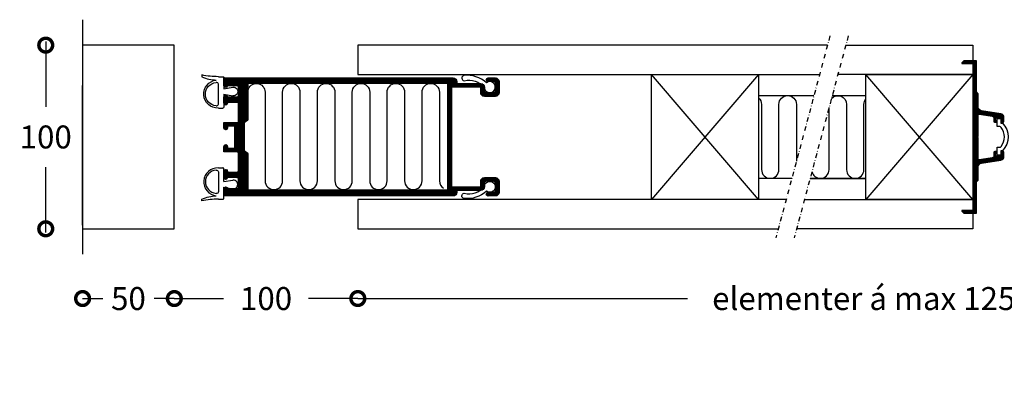
# Model space of a CAD drawing. Extents: x -140 to 737, y 307 to 508.
# Drawn here: x -140 to 397, y 307 to 508 of the extents above; entities that cross this region are included whole.
import ezdxf

# ---------------------------------------------------------------- set-up
doc = ezdxf.new("R2010")
doc.units = 0
doc.header["$MEASUREMENT"] = 0
doc.linetypes.add('DASHDOT2', pattern=[0.5, 0.25, -0.125, 0, -0.125])
doc.layers.get('0').update_dxf_attribs({"linetype": 'CONTINUOUS'})
doc.layers.get('DEFPOINTS').update_dxf_attribs({"linetype": 'CONTINUOUS'})
for name, color, linetype in [('SWG 001', 1, 'CONTINUOUS'), ('SWG 002', 3, 'CONTINUOUS'), ('SWG 003', 3, 'CONTINUOUS'), ('SWG 004', 8, 'CONTINUOUS'), ('SWG 005', 8, 'CONTINUOUS'), ('SWG 006', 4, 'CONTINUOUS'), ('SWG 008', 1, 'CONTINUOUS'), ('SWG 012', 8, 'CONTINUOUS'), ('VIEW', 7, 'CONTINUOUS')]:
    doc.layers.add(name, color=color, linetype=linetype)
doc.layers.get('VIEW').off()
doc.styles.add('ARIAL', font='arial.ttf')
doc.dimstyles.new('HABILA', dxfattribs={"dimscale": 0, "dimtxt": 2.5, "dimasz": 2, "dimexe": 1, "dimexo": 1, "dimgap": 2.5, "dimtad": 0, "dimtoh": 1, "dimdec": 0, "dimzin": 0, "dimdsep": 46, "dimtxsty": 'ARIAL', "dimblk": 'DOTSMALL', "dimcen": 4, "dimse1": 1, "dimse2": 1, "dimclrd": 8, "dimadec": 0, "dimazin": 0, "dimtfac": 1, "dimtdec": 0, "dimtix": 1, "dimtmove": 2, "dimatfit": 3, "dimldrblk": 'DOTSMALL', "dimfxl": 1, "dimtolj": 1, "dimtzin": 0, "dimarcsym": 0})
pattern_1 = [(315, (185.4612, 798.0977), (0.3535534, 0.3535534), [])]

# ---------------------------------------------------------------- blocks, each defined once
blk = doc.blocks.new('SWG005')
at = {"layer": 'SWG 005', "linetype": 'Continuous'}
for p, q in [((9, 8.22), (9, 5.72)), ((-1.5, 5.22), (-2.37, 0.33)), ((1.5, 5.22), (8.5, 5.22)), ((1.5, 5.22), (2.37, 0.33))]:
    blk.add_line(p, q, dxfattribs=at)
at = {"layer": 'SWG 005', "linetype": 'Continuous', "flags": 128}
for points in [[(-8.08, 8.21, 0.056872), (-9, 17.19), (-8, 17.19, -0.100727), (-6.23, 9.33)], [(-8.08, 8.21), (-8.08, 5.71, 0.414214), (-7.58, 5.21), (-1.51, 5.18)], [(7.81, 9.45, -0.484), (6.84, 8.22), (-3.92, 8.21, -0.483999), (-4.9, 9.44)]]:
    blk.add_lwpolyline(points, format="xyb", dxfattribs=at)
at = {"layer": 'SWG 005', "linetype": 'Continuous'}
for centre, radius, start, end in [((1.37, 8.55), 7.64, 357.5258, 174.1265), ((1.46, 8.88), 6.38, 5.1692, 174.9169), ((8.5, 5.72), 0.5, 270, 0), ((0, 0), 2.39, 172.074, 7.926)]:
    blk.add_arc(centre, radius, start, end, dxfattribs=at)
blk = doc.blocks.new('_DotSmall')
at = {"color": 0, "linetype": 'ByBlock', "const_width": 0.5}
blk.add_lwpolyline([(-0.0625, 0, 1), (0.0625, 0, 1)], format="xyb", close=True, dxfattribs=at)
blk = doc.blocks.new('*D16')
at = {"layer": 'DEFPOINTS', "color": 0, "linetype": 'Continuous', "transparency": 16777216}
for p in [(-125.49, 494.49), (-106.41, 494.49), (-106.41, 394.49)]:
    blk.add_point(p, dxfattribs=at)
at = {"layer": 'SWG 006', "color": 8, "linetype": 'Continuous', "lineweight": -2, "transparency": 16777216}
for p, q in [((-125.49, 496.49), (-125.49, 460.87)), ((-125.49, 392.49), (-125.49, 428.11))]:
    blk.add_line(p, q, dxfattribs=at)
at = {"layer": 'SWG 006', "color": 8, "linetype": 'Continuous', "lineweight": -2, "transparency": 16777216, "xscale": 15, "yscale": 15, "zscale": 15}
for p, rotation in [((-125.49, 494.49), 90), ((-125.49, 394.49), 270)]:
    blk.add_blockref('_DotSmall', p, dxfattribs=dict(at, rotation=rotation))
at = {"layer": 'SWG 006', "color": 0, "linetype": 'Continuous', "transparency": 16777216, "insert": (-125.49, 444.49), "char_height": 12.5, "attachment_point": 5, "style": 'ARIAL'}
blk.add_mtext('\\A1;100', dxfattribs=at)
blk = doc.blocks.new('*D17')
at = {"layer": 'DEFPOINTS', "color": 0, "linetype": 'Continuous', "transparency": 16777216}
for p in [(-55.41, 370.07), (44.59, 370.07), (44.59, 356.51)]:
    blk.add_point(p, dxfattribs=at)
at = {"layer": 'SWG 006', "color": 8, "linetype": 'Continuous', "lineweight": -2, "transparency": 16777216}
for p, q in [((-55.41, 356.51), (-28.61, 356.51)), ((44.59, 356.51), (17.79, 356.51))]:
    blk.add_line(p, q, dxfattribs=at)
at = {"layer": 'SWG 006', "color": 8, "linetype": 'Continuous', "lineweight": -2, "transparency": 16777216, "xscale": 15, "yscale": 15, "zscale": 15, "rotation": 180}
blk.add_blockref('_DotSmall', (-55.41, 356.51), dxfattribs=at)
at = {"layer": 'SWG 006', "color": 8, "linetype": 'Continuous', "lineweight": -2, "transparency": 16777216, "xscale": 15, "yscale": 15, "zscale": 15}
blk.add_blockref('_DotSmall', (44.59, 356.51), dxfattribs=at)
at = {"layer": 'SWG 006', "color": 0, "linetype": 'Continuous', "transparency": 16777216, "insert": (-5.41, 356.51), "char_height": 12.5, "attachment_point": 5, "style": 'ARIAL'}
blk.add_mtext('\\A1;100', dxfattribs=at)
blk = doc.blocks.new('*D18')
at = {"layer": 'DEFPOINTS', "color": 0, "linetype": 'Continuous', "transparency": 16777216}
for p in [(-105.41, 374.51), (-55.41, 374.51), (-55.41, 356.51)]:
    blk.add_point(p, dxfattribs=at)
at = {"layer": 'SWG 006', "color": 8, "linetype": 'Continuous', "lineweight": -2, "transparency": 16777216}
for p, q in [((-105.41, 356.51), (-94.34, 356.51)), ((-55.41, 356.51), (-66.48, 356.51))]:
    blk.add_line(p, q, dxfattribs=at)
at = {"layer": 'SWG 006', "color": 8, "linetype": 'Continuous', "lineweight": -2, "transparency": 16777216, "xscale": 15, "yscale": 15, "zscale": 15, "rotation": 180}
blk.add_blockref('_DotSmall', (-105.41, 356.51), dxfattribs=at)
at = {"layer": 'SWG 006', "color": 8, "linetype": 'Continuous', "lineweight": -2, "transparency": 16777216, "xscale": 15, "yscale": 15, "zscale": 15}
blk.add_blockref('_DotSmall', (-55.41, 356.51), dxfattribs=at)
at = {"layer": 'SWG 006', "color": 0, "linetype": 'Continuous', "transparency": 16777216, "insert": (-80.41, 356.51), "char_height": 12.5, "attachment_point": 5, "style": 'ARIAL'}
blk.add_mtext('\\A1;50', dxfattribs=at)
blk = doc.blocks.new('*D20')
at = {"layer": 'DEFPOINTS', "color": 0, "linetype": 'Continuous', "transparency": 16777216}
for p in [(44.59, 368.51), (601.69, 368.66), (601.69, 356.51)]:
    blk.add_point(p, dxfattribs=at)
at = {"layer": 'SWG 006', "color": 8, "linetype": 'Continuous', "lineweight": -2, "transparency": 16777216}
for p, q in [((44.59, 356.51), (224.26, 356.51)), ((601.69, 356.51), (422.03, 356.51))]:
    blk.add_line(p, q, dxfattribs=at)
at = {"layer": 'SWG 006', "color": 8, "linetype": 'Continuous', "lineweight": -2, "transparency": 16777216, "xscale": 15, "yscale": 15, "zscale": 15, "rotation": 180}
blk.add_blockref('_DotSmall', (44.59, 356.51), dxfattribs=at)
at = {"layer": 'SWG 006', "color": 8, "linetype": 'Continuous', "lineweight": -2, "transparency": 16777216, "xscale": 15, "yscale": 15, "zscale": 15}
blk.add_blockref('_DotSmall', (601.69, 356.51), dxfattribs=at)
at = {"layer": 'SWG 006', "color": 0, "linetype": 'Continuous', "transparency": 16777216, "insert": (323.14, 356.51), "char_height": 12.5, "attachment_point": 5, "style": 'ARIAL'}
blk.add_mtext('\\A1; elementer á max 1250 ', dxfattribs=at)

msp = doc.modelspace()

# ---------------------------------------------------------------- hatches: boundary and pattern name
at = {"layer": 'SWG 003', "linetype": 'Continuous'}
h = msp.add_hatch(dxfattribs=at)
h.set_pattern_fill('_U', color=256, scale=0.5, angle=-45, style=0, pattern_type=0)
h.set_pattern_definition(pattern_1)
edge = h.paths.add_edge_path()
edge.add_line((382.73, 445.01), (382.73, 456.42))
edge.add_arc((383.23, 456.42), 0.5, 81, 180, ccw=False)
edge.add_line((383.31, 456.92), (390.39, 455.79))
edge.add_arc((390.23, 454.81), 1, 0, 80.9999, ccw=False)
edge.add_line((391.23, 454.81), (391.23, 453.01))
edge.add_arc((391.73, 453.01), 0.5, 180, 270)
edge.add_line((391.73, 452.51), (392.23, 452.51))
edge.add_arc((392.23, 453.01), 0.5, 270, 360)
edge.add_line((392.73, 453.01), (392.73, 453.31))
edge.add_arc((392.53, 453.31), 0.2, 360, 450)
edge.add_line((392.53, 453.51), (392.33, 453.51))
edge.add_arc((392.33, 453.71), 0.2, 180, 270, ccw=False)
edge.add_line((392.13, 453.71), (392.13, 454.51))
edge.add_arc((392.63, 454.51), 0.5, 90, 180, ccw=False)
edge.add_line((392.63, 455.01), (394.73, 455.01))
edge.add_arc((394.73, 454.51), 0.5, 0, 90, ccw=False)
edge.add_line((395.23, 454.51), (395.23, 453.01))
edge.add_arc((395.73, 453.01), 0.5, 180, 270)
edge.add_line((395.73, 452.51), (396.23, 452.51))
edge.add_arc((396.23, 453.01), 0.5, 270, 360)
edge.add_line((396.73, 453.01), (396.73, 455.11))
edge.add_arc((394.73, 455.11), 2, 0, 80.9999)
edge.add_line((395.05, 457.08), (384.42, 458.77))
edge.add_arc((384.73, 460.74), 2, 180.0001, 261, ccw=False)
edge.add_line((382.73, 460.74), (382.73, 468.01))
edge.add_line((382.73, 468.01), (381.73, 469.01))
edge.add_line((381.73, 469.01), (381.73, 486.01))
edge.add_line((381.73, 486.01), (374.95, 486.01))
edge.add_line((374.95, 486.01), (373.79, 484.85))
edge.add_arc((373.93, 484.71), 0.2, 135.0001, 270.0001)
edge.add_line((373.93, 484.51), (379.73, 484.51))
edge.add_line((379.73, 484.51), (379.73, 404.51))
edge.add_line((379.73, 404.51), (373.93, 404.51))
edge.add_arc((373.93, 404.31), 0.2, 89.9999, 225)
edge.add_line((373.79, 404.17), (374.95, 403.01))
edge.add_line((374.95, 403.01), (381.73, 403.01))
edge.add_line((381.73, 403.01), (381.73, 420.01))
edge.add_line((381.73, 420.01), (382.73, 421.01))
edge.add_line((382.73, 421.01), (382.73, 428.27))
edge.add_arc((384.73, 428.27), 2, 99.0001, 180, ccw=False)
edge.add_line((384.42, 430.25), (395.05, 431.93))
edge.add_arc((394.73, 433.91), 2, 279.0001, 360)
edge.add_line((396.73, 433.91), (396.73, 436.01))
edge.add_arc((396.23, 436.01), 0.5, 360, 450)
edge.add_line((396.23, 436.51), (395.73, 436.51))
edge.add_arc((395.73, 436.01), 0.5, 90, 180)
edge.add_line((395.23, 436.01), (395.23, 434.51))
edge.add_arc((394.73, 434.51), 0.5, -90, 0, ccw=False)
edge.add_line((394.73, 434.01), (392.33, 434.01))
edge.add_arc((392.33, 434.21), 0.2, 180, 270, ccw=False)
edge.add_line((392.13, 434.21), (392.13, 435.31))
edge.add_arc((392.33, 435.31), 0.2, 90, 180, ccw=False)
edge.add_line((392.33, 435.51), (392.53, 435.51))
edge.add_arc((392.53, 435.71), 0.2, 270, 360)
edge.add_line((392.73, 435.71), (392.73, 436.31))
edge.add_arc((392.53, 436.31), 0.2, 360, 450)
edge.add_line((392.53, 436.51), (391.73, 436.51))
edge.add_arc((391.73, 436.01), 0.5, 90, 180)
edge.add_line((391.23, 436.01), (391.23, 434.21))
edge.add_arc((390.23, 434.21), 1, 279, 359.9999, ccw=False)
edge.add_line((390.39, 433.22), (383.31, 432.1))
edge.add_arc((383.23, 432.59), 0.5, 180, 279, ccw=False)
edge.add_line((382.73, 432.59), (382.73, 444.01))
edge.add_line((382.73, 444.01), (382.23, 444.51))
edge.add_line((382.23, 444.51), (382.73, 445.01))
h = msp.add_hatch(dxfattribs=at)
h.set_pattern_fill('_U', color=256, scale=0.5, angle=-45, style=0, pattern_type=0)
h.set_pattern_definition(pattern_1)
edge = h.paths.add_edge_path()
edge.add_line((382.73, 445.01), (382.73, 456.42))
edge.add_arc((383.23, 456.42), 0.5, 81, 180, ccw=False)
edge.add_line((383.31, 456.92), (390.39, 455.79))
edge.add_arc((390.23, 454.81), 1, 0, 80.9999, ccw=False)
edge.add_line((391.23, 454.81), (391.23, 453.01))
edge.add_arc((391.73, 453.01), 0.5, 180, 270)
edge.add_line((391.73, 452.51), (392.23, 452.51))
edge.add_arc((392.23, 453.01), 0.5, 270, 360)
edge.add_line((392.73, 453.01), (392.73, 453.31))
edge.add_arc((392.53, 453.31), 0.2, 360, 450)
edge.add_line((392.53, 453.51), (392.33, 453.51))
edge.add_arc((392.33, 453.71), 0.2, 180, 270, ccw=False)
edge.add_line((392.13, 453.71), (392.13, 454.51))
edge.add_arc((392.63, 454.51), 0.5, 90, 180, ccw=False)
edge.add_line((392.63, 455.01), (394.73, 455.01))
edge.add_arc((394.73, 454.51), 0.5, 0, 90, ccw=False)
edge.add_line((395.23, 454.51), (395.23, 453.01))
edge.add_arc((395.73, 453.01), 0.5, 180, 270)
edge.add_line((395.73, 452.51), (396.23, 452.51))
edge.add_arc((396.23, 453.01), 0.5, 270, 360)
edge.add_line((396.73, 453.01), (396.73, 455.11))
edge.add_arc((394.73, 455.11), 2, 0, 80.9999)
edge.add_line((395.05, 457.08), (384.42, 458.77))
edge.add_arc((384.73, 460.74), 2, 180.0001, 261, ccw=False)
edge.add_line((382.73, 460.74), (382.73, 468.01))
edge.add_line((382.73, 468.01), (381.73, 469.01))
edge.add_line((381.73, 469.01), (381.73, 486.01))
edge.add_line((381.73, 486.01), (374.95, 486.01))
edge.add_line((374.95, 486.01), (373.79, 484.85))
edge.add_arc((373.93, 484.71), 0.2, 135.0001, 270.0001)
edge.add_line((373.93, 484.51), (379.73, 484.51))
edge.add_line((379.73, 484.51), (379.73, 404.51))
edge.add_line((379.73, 404.51), (373.93, 404.51))
edge.add_arc((373.93, 404.31), 0.2, 89.9999, 225)
edge.add_line((373.79, 404.17), (374.95, 403.01))
edge.add_line((374.95, 403.01), (381.73, 403.01))
edge.add_line((381.73, 403.01), (381.73, 420.01))
edge.add_line((381.73, 420.01), (382.73, 421.01))
edge.add_line((382.73, 421.01), (382.73, 428.27))
edge.add_arc((384.73, 428.27), 2, 99.0001, 180, ccw=False)
edge.add_line((384.42, 430.25), (395.05, 431.93))
edge.add_arc((394.73, 433.91), 2, 279.0001, 360)
edge.add_line((396.73, 433.91), (396.73, 436.01))
edge.add_arc((396.23, 436.01), 0.5, 360, 450)
edge.add_line((396.23, 436.51), (395.73, 436.51))
edge.add_arc((395.73, 436.01), 0.5, 90, 180)
edge.add_line((395.23, 436.01), (395.23, 434.51))
edge.add_arc((394.73, 434.51), 0.5, -90, 0, ccw=False)
edge.add_line((394.73, 434.01), (392.33, 434.01))
edge.add_arc((392.33, 434.21), 0.2, 180, 270, ccw=False)
edge.add_line((392.13, 434.21), (392.13, 435.31))
edge.add_arc((392.33, 435.31), 0.2, 90, 180, ccw=False)
edge.add_line((392.33, 435.51), (392.53, 435.51))
edge.add_arc((392.53, 435.71), 0.2, 270, 360)
edge.add_line((392.73, 435.71), (392.73, 436.31))
edge.add_arc((392.53, 436.31), 0.2, 360, 450)
edge.add_line((392.53, 436.51), (391.73, 436.51))
edge.add_arc((391.73, 436.01), 0.5, 90, 180)
edge.add_line((391.23, 436.01), (391.23, 434.21))
edge.add_arc((390.23, 434.21), 1, 279, 359.9999, ccw=False)
edge.add_line((390.39, 433.22), (383.31, 432.1))
edge.add_arc((383.23, 432.59), 0.5, 180, 279, ccw=False)
edge.add_line((382.73, 432.59), (382.73, 444.01))
edge.add_line((382.73, 444.01), (382.23, 444.51))
edge.add_line((382.23, 444.51), (382.73, 445.01))
h = msp.add_hatch(dxfattribs=at)
h.set_pattern_fill('_U', color=256, scale=0.5, angle=-45, style=0, pattern_type=0)
h.set_pattern_definition([(315, (-192.9566, 978.11904), (0.3535534, 0.3535534), [])])
edge = h.paths.add_edge_path()
edge.add_line((-28.41, 476.62), (96.58, 476.62))
edge.add_arc((96.58, 474.62), 2, 0, 90, ccw=False)
edge.add_line((98.58, 474.62), (98.58, 473.62))
edge.add_line((98.58, 473.62), (111.58, 473.62))
edge.add_arc((111.58, 471.62), 2, 0, 90, ccw=False)
edge.add_line((113.58, 471.62), (113.58, 469.62))
edge.add_arc((114.58, 469.62), 1, 180, 270)
edge.add_line((114.58, 468.62), (118.58, 468.62))
edge.add_arc((118.58, 469.62), 1, 270, 360)
edge.add_line((119.58, 469.62), (119.58, 473.62))
edge.add_arc((118.58, 473.62), 1, 360, 450)
edge.add_line((118.58, 474.62), (115.58, 474.62))
edge.add_arc((115.58, 475.62), 1, 90, 270, ccw=False)
edge.add_line((115.58, 476.62), (119.58, 476.62))
edge.add_arc((119.58, 474.62), 2, 0, 90, ccw=False)
edge.add_line((121.58, 474.62), (121.58, 468.62))
edge.add_arc((119.58, 468.62), 2, -90, 0, ccw=False)
edge.add_line((119.58, 466.62), (113.58, 466.62))
edge.add_arc((113.58, 468.62), 2, 180, 270, ccw=False)
edge.add_line((111.58, 468.62), (111.58, 471.62))
edge.add_line((111.58, 471.62), (95.58, 471.62))
edge.add_line((95.58, 471.62), (95.58, 417.35))
edge.add_line((95.58, 417.35), (111.58, 417.35))
edge.add_line((111.58, 417.35), (111.58, 420.35))
edge.add_arc((113.58, 420.35), 2, 90, 180, ccw=False)
edge.add_line((113.58, 422.35), (119.58, 422.35))
edge.add_arc((119.58, 420.35), 2, 0, 90, ccw=False)
edge.add_line((121.58, 420.35), (121.58, 414.35))
edge.add_arc((119.58, 414.35), 2, -90, 0, ccw=False)
edge.add_line((119.58, 412.35), (115.58, 412.35))
edge.add_arc((115.58, 413.35), 1, 90, 270, ccw=False)
edge.add_line((115.58, 414.35), (118.58, 414.35))
edge.add_arc((118.58, 415.35), 1, 270, 360)
edge.add_line((119.58, 415.35), (119.58, 419.35))
edge.add_arc((118.58, 419.35), 1, 360, 450)
edge.add_line((118.58, 420.35), (114.58, 420.35))
edge.add_arc((114.58, 419.35), 1, 90, 180)
edge.add_line((113.58, 419.35), (113.58, 417.35))
edge.add_arc((111.58, 417.35), 2, -90, 0, ccw=False)
edge.add_line((111.58, 415.35), (98.58, 415.35))
edge.add_line((98.58, 415.35), (98.58, 414.35))
edge.add_arc((96.58, 414.35), 2, -90, 0, ccw=False)
edge.add_line((96.58, 412.35), (-28.41, 412.35))
edge.add_line((-28.41, 412.35), (-28.41, 416.35))
edge.add_arc((-27.41, 416.35), 1, 0, 180, ccw=False)
edge.add_line((-26.41, 416.35), (-21.41, 416.35))
edge.add_arc((-21.41, 417.35), 1, 270, 360)
edge.add_line((-20.41, 417.35), (-20.41, 421.35))
edge.add_arc((-21.41, 421.35), 1, 360, 450)
edge.add_line((-21.41, 422.35), (-26.41, 422.35))
edge.add_arc((-27.41, 422.35), 1, -180, 0, ccw=False)
edge.add_line((-28.41, 422.35), (-28.41, 425.85))
edge.add_arc((-27.41, 425.85), 1, 0, 180, ccw=False)
edge.add_line((-26.41, 425.85), (-26.41, 425.35))
edge.add_line((-26.41, 425.35), (-21.41, 425.35))
edge.add_arc((-21.41, 426.35), 1, 270, 360)
edge.add_line((-20.41, 426.35), (-20.41, 435.35))
edge.add_arc((-21.41, 435.35), 1, 360, 450)
edge.add_line((-21.41, 436.35), (-28.41, 436.35))
edge.add_line((-28.41, 436.35), (-28.42, 439.35))
edge.add_arc((-27.42, 439.35), 1, 0, 180, ccw=False)
edge.add_line((-26.42, 439.35), (-26.42, 438.35))
edge.add_line((-26.42, 438.35), (-22.41, 438.35))
edge.add_line((-22.41, 438.35), (-22.41, 450.35))
edge.add_line((-22.41, 450.35), (-26.42, 450.35))
edge.add_line((-26.42, 450.35), (-26.42, 449.35))
edge.add_arc((-27.42, 449.35), 1, -180, 0, ccw=False)
edge.add_line((-28.42, 449.35), (-28.42, 452.35))
edge.add_line((-28.42, 452.35), (-21.41, 452.35))
edge.add_arc((-21.41, 453.35), 1, 270, 360)
edge.add_line((-20.41, 453.35), (-20.41, 462.35))
edge.add_arc((-21.41, 462.35), 1, 360, 450)
edge.add_line((-21.41, 463.35), (-26.41, 463.35))
edge.add_line((-26.41, 463.35), (-26.41, 462.85))
edge.add_arc((-27.41, 462.85), 1, -180, 0, ccw=False)
edge.add_line((-28.41, 462.85), (-28.41, 466.35))
edge.add_arc((-27.41, 466.35), 1, 0, 180, ccw=False)
edge.add_line((-26.41, 466.35), (-21.41, 466.35))
edge.add_arc((-21.41, 467.35), 1, 270, 360)
edge.add_line((-20.41, 467.35), (-20.41, 471.35))
edge.add_arc((-21.41, 471.35), 1, 360, 450)
edge.add_line((-21.41, 472.35), (-26.41, 472.35))
edge.add_arc((-27.41, 472.35), 1, -180, 0, ccw=False)
edge.add_line((-28.41, 472.35), (-28.41, 476.62))
edge = h.paths.add_edge_path(flags=17)
edge.add_line((93.68, 473.62), (-15.31, 473.62))
edge.add_line((-15.31, 473.62), (-15.31, 454.62))
edge.add_arc((-17.31, 454.62), 2, 289.4713, 360, ccw=False)
edge.add_arc((-16.31, 451.79), 1, 109.4712, 180)
edge.add_line((-17.31, 451.79), (-17.31, 437.45))
edge.add_arc((-16.31, 437.45), 1, 180, 250.5288)
edge.add_arc((-17.31, 434.62), 2, 0, 70.5287, ccw=False)
edge.add_line((-15.31, 434.62), (-15.31, 415.62))
edge.add_line((-15.31, 415.62), (93.68, 415.62))
edge.add_line((93.68, 415.62), (93.68, 473.62))

# ---------------------------------------------------------------- linework, layer by layer
at = {"ltscale": 10}
for points in [[(262.93, 410.49), (204.59, 478.49)], [(262.93, 478.49), (204.59, 410.49)], [(379.73, 410.49), (321.4, 478.49)], [(379.73, 478.49), (321.4, 410.49)]]:
    msp.add_lwpolyline(points, dxfattribs=at)
at = {"layer": 'SWG 001'}
for p, q in [((300.56, 494.49), (44.59, 494.49)), ((44.59, 494.49), (44.59, 478.49)), ((44.59, 478.49), (296.27, 478.49)), ((278.05, 410.49), (44.59, 410.49)), ((44.59, 410.49), (44.59, 394.49)), ((44.59, 394.49), (273.76, 394.49))]:
    msp.add_line(p, q, dxfattribs=at)
at = {"layer": 'SWG 001', "linetype": 'Continuous'}
for p, q in [((310.53, 494.51), (379.73, 494.51)), ((379.73, 494.51), (379.73, 478.51)), ((379.73, 494.51), (379.73, 478.51)), ((379.73, 478.51), (306.24, 478.51)), ((-105.41, 431.74), (-105.41, 472.49)), ((-105.41, 396.49), (-105.41, 431.74)), ((288.02, 410.51), (379.73, 410.51)), ((379.73, 410.51), (379.73, 394.51)), ((379.73, 410.51), (379.73, 394.51)), ((379.73, 394.51), (283.73, 394.51))]:
    msp.add_line(p, q, dxfattribs=at)
at = {"layer": 'SWG 001', "linetype": 'Continuous', "flags": 128}
msp.add_lwpolyline([(-55.41, 394.49), (-55.41, 494.49), (-105.41, 494.49), (-105.41, 394.49)], close=True, dxfattribs=at)
at = {"layer": 'SWG 001', "linetype": 'Continuous'}
for points in [[(204.59, 410.49), (204.59, 478.49), (262.93, 478.49), (262.93, 410.49)], [(321.4, 410.49), (321.4, 478.49), (379.73, 478.49), (379.73, 410.49)]]:
    msp.add_lwpolyline(points, close=True, dxfattribs=at)
at = {"layer": 'SWG 002'}
for points in [[(382.73, 445.01), (382.73, 456.42, -0.461006), (383.31, 456.92), (390.39, 455.79, -0.368919), (391.23, 454.81), (391.23, 453.01, 0.414214), (391.73, 452.51), (392.23, 452.51, 0.414214), (392.73, 453.01), (392.73, 453.31, 0.414214), (392.53, 453.51), (392.33, 453.51, -0.414214), (392.13, 453.71), (392.13, 454.51, -0.414214), (392.63, 455.01), (394.73, 455.01, -0.414214), (395.23, 454.51), (395.23, 453.01, 0.414214), (395.73, 452.51), (396.23, 452.51, 0.414214), (396.73, 453.01), (396.73, 455.11, 0.368919), (395.05, 457.08), (384.42, 458.77, -0.368919), (382.73, 460.74), (382.73, 468.01), (381.73, 469.01), (381.73, 486.01), (374.95, 486.01), (373.79, 484.85, 0.668179), (373.93, 484.51), (379.73, 484.51), (379.73, 404.51), (373.93, 404.51, 0.668179), (373.79, 404.17), (374.95, 403.01), (381.73, 403.01), (381.73, 420.01), (382.73, 421.01), (382.73, 428.27, -0.368919), (384.42, 430.25), (395.05, 431.93, 0.368919), (396.73, 433.91), (396.73, 436.01, 0.414214), (396.23, 436.51), (395.73, 436.51, 0.414214), (395.23, 436.01), (395.23, 434.51, -0.414214), (394.73, 434.01), (392.33, 434.01, -0.414214), (392.13, 434.21), (392.13, 435.31, -0.414214), (392.33, 435.51), (392.53, 435.51, 0.414214), (392.73, 435.71), (392.73, 436.31, 0.414214), (392.53, 436.51), (391.73, 436.51, 0.414214), (391.23, 436.01), (391.23, 434.21, -0.368919), (390.39, 433.22), (383.31, 432.1, -0.461006), (382.73, 432.59), (382.73, 444.01), (382.23, 444.51)], [(382.73, 445.01), (382.73, 456.42, -0.461006), (383.31, 456.92), (390.39, 455.79, -0.368919), (391.23, 454.81), (391.23, 453.01, 0.414214), (391.73, 452.51), (392.23, 452.51, 0.414214), (392.73, 453.01), (392.73, 453.31, 0.414214), (392.53, 453.51), (392.33, 453.51, -0.414214), (392.13, 453.71), (392.13, 454.51, -0.414214), (392.63, 455.01), (394.73, 455.01, -0.414214), (395.23, 454.51), (395.23, 453.01, 0.414214), (395.73, 452.51), (396.23, 452.51, 0.414214), (396.73, 453.01), (396.73, 455.11, 0.368919), (395.05, 457.08), (384.42, 458.77, -0.368919), (382.73, 460.74), (382.73, 468.01), (381.73, 469.01), (381.73, 486.01), (374.95, 486.01), (373.79, 484.85, 0.668179), (373.93, 484.51), (379.73, 484.51), (379.73, 404.51), (373.93, 404.51, 0.668179), (373.79, 404.17), (374.95, 403.01), (381.73, 403.01), (381.73, 420.01), (382.73, 421.01), (382.73, 428.27, -0.368919), (384.42, 430.25), (395.05, 431.93, 0.368919), (396.73, 433.91), (396.73, 436.01, 0.414214), (396.23, 436.51), (395.73, 436.51, 0.414214), (395.23, 436.01), (395.23, 434.51, -0.414214), (394.73, 434.01), (392.33, 434.01, -0.414214), (392.13, 434.21), (392.13, 435.31, -0.414214), (392.33, 435.51), (392.53, 435.51, 0.414214), (392.73, 435.71), (392.73, 436.31, 0.414214), (392.53, 436.51), (391.73, 436.51, 0.414214), (391.23, 436.01), (391.23, 434.21, -0.368919), (390.39, 433.22), (383.31, 432.1, -0.461006), (382.73, 432.59), (382.73, 444.01), (382.23, 444.51)], [(-28.41, 476.62), (96.58, 476.62, -0.414214), (98.58, 474.62), (98.58, 473.62), (111.58, 473.62, -0.414214), (113.58, 471.62), (113.58, 469.62, 0.414214), (114.58, 468.62), (118.58, 468.62, 0.414214), (119.58, 469.62), (119.58, 473.62, 0.414214), (118.58, 474.62), (115.58, 474.62, -1), (115.58, 476.62), (119.58, 476.62, -0.414214), (121.58, 474.62), (121.58, 468.62, -0.414214), (119.58, 466.62), (113.58, 466.62, -0.414214), (111.58, 468.62), (111.58, 471.62), (95.58, 471.62), (95.58, 417.35), (111.58, 417.35), (111.58, 420.35, -0.414214), (113.58, 422.35), (119.58, 422.35, -0.414214), (121.58, 420.35), (121.58, 414.35, -0.414214), (119.58, 412.35), (115.58, 412.35, -1), (115.58, 414.35), (118.58, 414.35, 0.414214), (119.58, 415.35), (119.58, 419.35, 0.414214), (118.58, 420.35), (114.58, 420.35, 0.414214), (113.58, 419.35), (113.58, 417.35, -0.414214), (111.58, 415.35), (98.58, 415.35), (98.58, 414.35, -0.414214), (96.58, 412.35), (-28.41, 412.35), (-28.41, 416.35, -1), (-26.41, 416.35), (-21.41, 416.35, 0.414214), (-20.41, 417.35), (-20.41, 421.35, 0.414214), (-21.41, 422.35), (-26.41, 422.35, -1), (-28.41, 422.35), (-28.41, 425.85, -1), (-26.41, 425.85), (-26.41, 425.35), (-21.41, 425.35, 0.414214), (-20.41, 426.35), (-20.41, 435.35, 0.414214), (-21.41, 436.35), (-28.41, 436.35), (-28.42, 439.35, -1), (-26.42, 439.35), (-26.42, 438.35), (-22.41, 438.35), (-22.41, 450.35), (-26.42, 450.35), (-26.42, 449.35, -1), (-28.42, 449.35), (-28.42, 452.35), (-21.41, 452.35, 0.414214), (-20.41, 453.35), (-20.41, 462.35, 0.414214), (-21.41, 463.35), (-26.41, 463.35), (-26.41, 462.85, -1), (-28.41, 462.85), (-28.41, 466.35, -1), (-26.41, 466.35), (-21.41, 466.35, 0.414214), (-20.41, 467.35), (-20.41, 471.35, 0.414214), (-21.41, 472.35), (-26.41, 472.35, -1), (-28.41, 472.35)], [(93.68, 473.62), (-15.31, 473.62), (-15.31, 454.62, -0.317837), (-16.65, 452.73, 0.317837), (-17.31, 451.79), (-17.31, 437.45, 0.317837), (-16.65, 436.51, -0.317837), (-15.31, 434.62), (-15.31, 415.62), (93.68, 415.62)]]:
    msp.add_lwpolyline(points, format="xyb", close=True, dxfattribs=at)
at = {"layer": 'SWG 004'}
for p, q in [((262.93, 467.03), (293.2, 467.03)), ((303.17, 467.05), (321.4, 467.05)), ((303.17, 467.03), (321.4, 467.03)), ((262.93, 422.02), (281.14, 422.02)), ((291.09, 421.97), (321.4, 421.97)), ((291.09, 421.95), (321.4, 421.95))]:
    msp.add_line(p, q, dxfattribs=at)
at = {"layer": 'SWG 004', "flags": 128}
for points in [[(-15.31, 469.86, -0.900651), (-5.92, 468.87), (-5.92, 420.59, 0.414214), (-1.17, 415.84, 0.414214), (3.58, 420.59), (3.58, 468.87, -1), (13.08, 468.87), (13.08, 420.59, 0.414214), (17.83, 415.84, 0.414214), (22.58, 420.59), (22.58, 468.87, -1), (32.08, 468.87), (32.08, 420.59, 0.414214), (36.83, 415.84, 0.414214), (41.58, 420.59), (41.58, 468.87, -1), (51.08, 468.87), (51.08, 420.59, 0.414214), (55.83, 415.84, 0.414214), (60.58, 420.59), (60.58, 468.87, -1), (70.08, 468.87), (70.08, 420.59, 0.414214), (74.83, 415.84, 0.414214), (79.58, 420.59), (79.58, 468.87, -1), (89.08, 468.87), (89.08, 420.59, 0.259579), (91.33, 416.56)], [(262.93, 465.88, -0.220698), (264.61, 462.26), (264.61, 426.72, 0.414214), (269.36, 421.97, 0.414214), (274.11, 426.72), (274.11, 462.26, -1), (283.61, 462.26), (283.61, 431.24)], [(302.76, 465.52, -0.676807), (310.95, 462.24), (310.95, 426.7, 0.414214), (315.7, 421.95, 0.414214), (320.45, 426.7), (320.45, 462.24, -0.162019), (321.4, 465.08, -0.162019)], [(292.07, 425.62, 0.348842), (296.7, 421.95, 0.414214), (301.45, 426.7), (301.45, 460.62)]]:
    msp.add_lwpolyline(points, format="xyb", dxfattribs=at)
at = {"layer": 'SWG 005'}
for points in [[(113.5, 471.4, 3.935776), (114.68, 474.01, 0.215406), (102.42, 477.97, 0.852687), (102.58, 475.11, -0.29108)], [(396.99, 444.5, 0.157729), (395.31, 449.7, 0.240756), (394.5, 450.12), (392.99, 450.12), (392.99, 454.5), (394.99, 454.5), (394.99, 452), (395.99, 452, -0.4), (395.99, 437), (394.99, 437), (394.99, 434.5), (392.99, 434.5), (392.99, 438.89), (394.5, 438.89, 0.240756), (395.31, 439.31, 0.157729)], [(396.99, 444.5, 0.157729), (395.31, 449.7, 0.240756), (394.5, 450.12), (392.99, 450.12), (392.99, 454.5), (394.99, 454.5), (394.99, 452), (395.99, 452, -0.4), (395.99, 437), (394.99, 437), (394.99, 434.5), (392.99, 434.5), (392.99, 438.89), (394.5, 438.89, 0.240756), (395.31, 439.31, 0.157729)], [(113.5, 417.57, -3.935776), (114.68, 414.96, -0.215406), (102.42, 411, -0.852687), (102.58, 413.86, 0.29108)]]:
    msp.add_lwpolyline(points, format="xyb", close=True, dxfattribs=at)
at = {"layer": 'SWG 008', "linetype": 'Continuous'}
msp.add_line((-105.41, 508.35), (-105.41, 380.59), dxfattribs=at)
at = {"layer": 'SWG 012', "linetype": 'DASHDOT2', "ltscale": 10}
for p, q in [((301.9, 499.49), (272.43, 389.49)), ((311.86, 499.49), (282.39, 389.49))]:
    msp.add_line(p, q, dxfattribs=at)

# ---------------------------------------------------------------- block references
at = {"layer": 'VIEW', "linetype": 'Continuous', "xscale": -1, "rotation": 90}
msp.add_blockref('SWG005', (-23.19, 469.25), dxfattribs=at)
at = {"layer": 'VIEW', "linetype": 'Continuous', "rotation": 89.99999999999999}
msp.add_blockref('SWG005', (-23.19, 418.66), dxfattribs=at)

# ---------------------------------------------------------------- dimensions: what is measured, and where the dimension line sits
at = {"layer": 'SWG 006', "linetype": 'Continuous'}
dim = msp.add_linear_dim(base=(-125.49, 494.49), p1=(-106.41, 394.49), p2=(-106.41, 494.49), angle=90, dimstyle='HABILA', override={"dimscale": 1, "dimtxt": 12.5, "dimasz": 15, "dimgap": 10, "dimtih": 1, "dimdle": 2, "dimtix": 0}, dxfattribs=at)
dim.commit()
dim.dimension.update_dxf_attribs({"geometry": '*D16', "text_midpoint": (-125.49, 444.49)})
dim = msp.add_linear_dim(base=(601.69, 356.51), p1=(44.59, 368.51), p2=(601.69, 368.66), text=' elementer á max 1250 ', dimstyle='HABILA', override={"dimscale": 1, "dimtxt": 12.5, "dimasz": 15, "dimgap": 10}, dxfattribs=at)
dim.commit()
dim.dimension.update_dxf_attribs({"geometry": '*D20', "text_midpoint": (323.14, 356.51)})
for base, p1, p2, override, picture, middle in [((-55.41, 356.51), (-105.41, 374.51), (-55.41, 374.51), {"dimscale": 1, "dimtxt": 12.5, "dimasz": 15, "dimgap": 5}, '*D18', (-80.41, 356.51)), ((44.59, 356.51), (-55.41, 370.07), (44.59, 370.07), {"dimscale": 1, "dimtxt": 12.5, "dimasz": 15, "dimgap": 10}, '*D17', (-5.41, 356.51))]:
    dim = msp.add_linear_dim(base=base, p1=p1, p2=p2, dimstyle='HABILA', override=override, dxfattribs=at)
    dim.commit()
    dim.dimension.update_dxf_attribs({"geometry": picture, "text_midpoint": middle})

doc.saveas('drawing.dxf')
